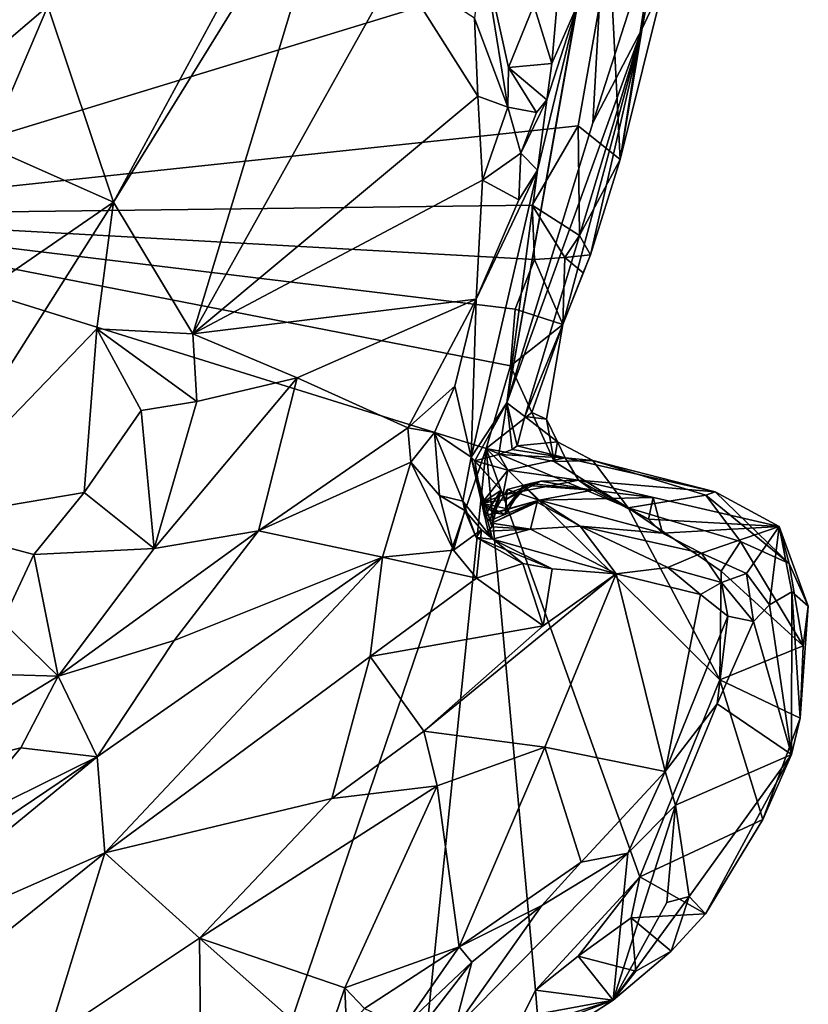
# Model space of a CAD drawing. Units: metres. Extents: x 25 to 28.2, y -12.2 to 12.7.
# Drawn here: x 27.3 to 27.9, y -10.9 to -10.1 of the extents above; entities that cross this region are included whole.
import ezdxf

# ---------------------------------------------------------------- set-up
doc = ezdxf.new("R2010")
doc.units = ezdxf.units.M

msp = doc.modelspace()

# ---------------------------------------------------------------- linework, layer by layer
at = {"layer": '1'}
for points in [[(27.0333, -10.28523, -1.57038), (27.4066, -9.85953, -1.56631), (27.48445, -9.83842, -1.56564)], [(27.0333, -10.28523, -1.57038), (27.48445, -9.83842, -1.56564), (27.74446, -10.06794, -1.56704)], [(27.0333, -10.28523, -1.57038), (26.89656, -9.99568, -1.5715), (27.4066, -9.85953, -1.56631)], [(27.71824, -10.11373, -0.86301), (27.66069, -10.43806, -1.20677), (27.74465, -9.96257, -1.03956)], [(27.66069, -10.43806, -1.20677), (27.73091, -10.21009, -1.25425), (27.74465, -9.96257, -1.03956)], [(27.74465, -9.96257, -1.03956), (27.73091, -10.21009, -1.25425), (27.79042, -10.02486, -1.42244)], [(27.34002, -10.2746, -0.85156), (27.4046, -10.38181, -0.88899), (27.53053, -9.96641, -0.93675)], [(27.47778, -10.02005, -0.91072), (27.34002, -10.2746, -0.85156), (27.53053, -9.96641, -0.93675)], [(27.57102, -10.08405, -0.9403), (27.53053, -9.96641, -0.93675), (27.4046, -10.38181, -0.88899)], [(27.2864, -10.11497, -0.75181), (27.34002, -10.2746, -0.85156), (27.47778, -10.02005, -0.91072)], [(27.79042, -10.02486, -1.42244), (27.73091, -10.21009, -1.25425), (27.77099, -10.13297, -1.39217)], [(27.77099, -10.13297, -1.39217), (27.78961, -10.09333, -1.52679), (27.79042, -10.02486, -1.42244)], [(27.22633, -10.0536, -0.74255), (27.21873, -10.17244, -0.73217), (27.29144, -10.06597, -0.75232)], [(27.0333, -10.28523, -1.57038), (27.74446, -10.06794, -1.56704), (27.71879, -10.21252, -1.56491)], [(27.29144, -10.06597, -0.75232), (27.21873, -10.17244, -0.73217), (27.2864, -10.11497, -0.75181)], [(27.6406, -10.06774, -0.80053), (27.63439, -10.12472, -0.9306), (27.66165, -10.19724, -0.92525)], [(27.6406, -10.06774, -0.80053), (27.66165, -10.19724, -0.92525), (27.66212, -10.16497, -0.86216)], [(27.6406, -10.06774, -0.80053), (27.66212, -10.16497, -0.86216), (27.68272, -10.11413, -0.80978)], [(27.71879, -10.21252, -1.56491), (27.74446, -10.06794, -1.56704), (27.75303, -10.23994, -1.54306)], [(27.75303, -10.23994, -1.54306), (27.74446, -10.06794, -1.56704), (27.77354, -10.11032, -1.55075)], [(27.68272, -10.11413, -0.80978), (27.69728, -10.1615, -0.84575), (27.70468, -10.07775, -0.81663)], [(27.70468, -10.07775, -0.81663), (27.69728, -10.1615, -0.84575), (27.71824, -10.11373, -0.86301)], [(27.57102, -10.08405, -0.9403), (27.4046, -10.38181, -0.88899), (27.63717, -10.18815, -0.93683)], [(27.57102, -10.08405, -0.9403), (27.63717, -10.18815, -0.93683), (27.63439, -10.12472, -0.9306)], [(27.75303, -10.23994, -1.54306), (27.77354, -10.11032, -1.55075), (27.78961, -10.09333, -1.52679)], [(27.77099, -10.13297, -1.39217), (27.75303, -10.23994, -1.54306), (27.78961, -10.09333, -1.52679)], [(27.21873, -10.17244, -0.73217), (27.23758, -10.22939, -0.74404), (27.2864, -10.11497, -0.75181)], [(27.23758, -10.22939, -0.74404), (27.34002, -10.2746, -0.85156), (27.2864, -10.11497, -0.75181)], [(27.68585, -10.24843, -0.94343), (27.66069, -10.43806, -1.20677), (27.71824, -10.11373, -0.86301)], [(27.68272, -10.11413, -0.80978), (27.66212, -10.16497, -0.86216), (27.69728, -10.1615, -0.84575)], [(27.69344, -10.1912, -0.87726), (27.68585, -10.24843, -0.94343), (27.71824, -10.11373, -0.86301)], [(27.69728, -10.1615, -0.84575), (27.69344, -10.1912, -0.87726), (27.71824, -10.11373, -0.86301)], [(27.63439, -10.12472, -0.9306), (27.63717, -10.18815, -0.93683), (27.66165, -10.19724, -0.92525)], [(27.73091, -10.21009, -1.25425), (27.66069, -10.43806, -1.20677), (27.77099, -10.13297, -1.39217)], [(27.77099, -10.13297, -1.39217), (27.66069, -10.43806, -1.20677), (27.67529, -10.44942, -1.42126)], [(27.67529, -10.44942, -1.42126), (27.70629, -10.37423, -1.53968), (27.77099, -10.13297, -1.39217)], [(27.77099, -10.13297, -1.39217), (27.70629, -10.37423, -1.53968), (27.72887, -10.31742, -1.52568)], [(27.72887, -10.31742, -1.52568), (27.75303, -10.23994, -1.54306), (27.77099, -10.13297, -1.39217)], [(27.66212, -10.16497, -0.86216), (27.66165, -10.19724, -0.92525), (27.68499, -10.20143, -0.8849)], [(27.69728, -10.1615, -0.84575), (27.66212, -10.16497, -0.86216), (27.69344, -10.1912, -0.87726)], [(27.66212, -10.16497, -0.86216), (27.68499, -10.20143, -0.8849), (27.69344, -10.1912, -0.87726)], [(27.63717, -10.18815, -0.93683), (27.4046, -10.38181, -0.88899), (27.6408, -10.25661, -0.92304)], [(27.63717, -10.18815, -0.93683), (27.6408, -10.25661, -0.92304), (27.66165, -10.19724, -0.92525)], [(27.66165, -10.19724, -0.92525), (27.6408, -10.25661, -0.92304), (27.67205, -10.2348, -0.91561)], [(27.66165, -10.19724, -0.92525), (27.67205, -10.2348, -0.91561), (27.68499, -10.20143, -0.8849)], [(27.67205, -10.2348, -0.91561), (27.68585, -10.24843, -0.94343), (27.69344, -10.1912, -0.87726)], [(27.68499, -10.20143, -0.8849), (27.67205, -10.2348, -0.91561), (27.69344, -10.1912, -0.87726)], [(27.0333, -10.28523, -1.57038), (27.71879, -10.21252, -1.56491), (27.68146, -10.27714, -1.56658)], [(27.71999, -10.30188, -1.55243), (27.68146, -10.27714, -1.56658), (27.71879, -10.21252, -1.56491)], [(27.71999, -10.30188, -1.55243), (27.71879, -10.21252, -1.56491), (27.75303, -10.23994, -1.54306)], [(27.23758, -10.22939, -0.74404), (27.18532, -10.38074, -0.75543), (27.34002, -10.2746, -0.85156)], [(27.6408, -10.25661, -0.92304), (27.67054, -10.27265, -0.92798), (27.67205, -10.2348, -0.91561)], [(27.67205, -10.2348, -0.91561), (27.67054, -10.27265, -0.92798), (27.68585, -10.24843, -0.94343)], [(27.71999, -10.30188, -1.55243), (27.75303, -10.23994, -1.54306), (27.72887, -10.31742, -1.52568)], [(27.68585, -10.24843, -0.94343), (27.6356, -10.35376, -0.90736), (27.63159, -10.4825, -1.04203)], [(27.68585, -10.24843, -0.94343), (27.63159, -10.4825, -1.04203), (27.66069, -10.43806, -1.20677)], [(27.67054, -10.27265, -0.92798), (27.6356, -10.35376, -0.90736), (27.68585, -10.24843, -0.94343)], [(27.6408, -10.25661, -0.92304), (27.4046, -10.38181, -0.88899), (27.6356, -10.35376, -0.90736)], [(27.67054, -10.27265, -0.92798), (27.6408, -10.25661, -0.92304), (27.6356, -10.35376, -0.90736)], [(27.68315, -10.32136, -1.56449), (27.0333, -10.28523, -1.57038), (27.68146, -10.27714, -1.56658)], [(27.34002, -10.2746, -0.85156), (27.18532, -10.38074, -0.75543), (27.17472, -10.53514, -0.78504)], [(27.34002, -10.2746, -0.85156), (27.17472, -10.53514, -0.78504), (27.32659, -10.37796, -0.85953)], [(27.32659, -10.37796, -0.85953), (27.4046, -10.38181, -0.88899), (27.34002, -10.2746, -0.85156)], [(27.68315, -10.32136, -1.56449), (27.68146, -10.27714, -1.56658), (27.70806, -10.31974, -1.55104)], [(27.68146, -10.27714, -1.56658), (27.71999, -10.30188, -1.55243), (27.70806, -10.31974, -1.55104)], [(27.26265, -11.5959, -1.56318), (27.0333, -10.28523, -1.57038), (27.64378, -10.47527, -1.56679)], [(27.0333, -10.28523, -1.57038), (27.6636, -10.4081, -1.56381), (27.64378, -10.47527, -1.56679)], [(27.6636, -10.4081, -1.56381), (27.0333, -10.28523, -1.57038), (27.66761, -10.36178, -1.56492)], [(27.0333, -10.28523, -1.57038), (27.68315, -10.32136, -1.56449), (27.66761, -10.36178, -1.56492)], [(27.72887, -10.31742, -1.52568), (27.70806, -10.31974, -1.55104), (27.71999, -10.30188, -1.55243)], [(27.70629, -10.37423, -1.53968), (27.72288, -10.33214, -1.54581), (27.72887, -10.31742, -1.52568)], [(27.72288, -10.33214, -1.54581), (27.70806, -10.31974, -1.55104), (27.72887, -10.31742, -1.52568)], [(27.70629, -10.37423, -1.53968), (27.66761, -10.36178, -1.56492), (27.68315, -10.32136, -1.56449)], [(27.70629, -10.37423, -1.53968), (27.68315, -10.32136, -1.56449), (27.70806, -10.31974, -1.55104)], [(27.70629, -10.37423, -1.53968), (27.70806, -10.31974, -1.55104), (27.72288, -10.33214, -1.54581)], [(27.4046, -10.38181, -0.88899), (27.4899, -10.41782, -0.88103), (27.6356, -10.35376, -0.90736)], [(27.4899, -10.41782, -0.88103), (27.58013, -10.45866, -0.84598), (27.6356, -10.35376, -0.90736)], [(27.6356, -10.35376, -0.90736), (27.58013, -10.45866, -0.84598), (27.61836, -10.42462, -0.88665)], [(27.61836, -10.42462, -0.88665), (27.63159, -10.4825, -1.04203), (27.6356, -10.35376, -0.90736)], [(27.6636, -10.4081, -1.56381), (27.66761, -10.36178, -1.56492), (27.70629, -10.37423, -1.53968)], [(27.6636, -10.4081, -1.56381), (27.70629, -10.37423, -1.53968), (27.68111, -10.44593, -1.5508)], [(27.70629, -10.37423, -1.53968), (27.67529, -10.44942, -1.42126), (27.69304, -10.45142, -1.53311)], [(27.69304, -10.45142, -1.53311), (27.68111, -10.44593, -1.5508), (27.70629, -10.37423, -1.53968)], [(27.32659, -10.37796, -0.85953), (27.17472, -10.53514, -0.78504), (27.31602, -10.51126, -0.85818)], [(27.32659, -10.37796, -0.85953), (27.31602, -10.51126, -0.85818), (27.3625, -10.44452, -0.87234)], [(27.4046, -10.38181, -0.88899), (27.32659, -10.37796, -0.85953), (27.40808, -10.43701, -0.88165)], [(27.32659, -10.37796, -0.85953), (27.3625, -10.44452, -0.87234), (27.40808, -10.43701, -0.88165)], [(27.40808, -10.43701, -0.88165), (27.4899, -10.41782, -0.88103), (27.4046, -10.38181, -0.88899)], [(27.64378, -10.47527, -1.56679), (27.6636, -10.4081, -1.56381), (27.68111, -10.44593, -1.5508)], [(27.40808, -10.43701, -0.88165), (27.37334, -10.557, -0.8483), (27.4899, -10.41782, -0.88103)], [(27.37334, -10.557, -0.8483), (27.45822, -10.54261, -0.82383), (27.4899, -10.41782, -0.88103)], [(27.58013, -10.45866, -0.84598), (27.4899, -10.41782, -0.88103), (27.45822, -10.54261, -0.82383)], [(27.61836, -10.42462, -0.88665), (27.58013, -10.45866, -0.84598), (27.6017, -10.46247, -0.86176)], [(27.6017, -10.46247, -0.86176), (27.63159, -10.4825, -1.04203), (27.61836, -10.42462, -0.88665)], [(27.3625, -10.44452, -0.87234), (27.37334, -10.557, -0.8483), (27.40808, -10.43701, -0.88165)], [(27.63159, -10.4825, -1.04203), (27.63457, -10.4855, -1.10886), (27.66069, -10.43806, -1.20677)], [(27.63457, -10.4855, -1.10886), (27.65412, -10.48019, -1.23169), (27.66069, -10.43806, -1.20677)], [(27.66069, -10.43806, -1.20677), (27.65412, -10.48019, -1.23169), (27.66509, -10.47622, -1.30127)], [(27.66069, -10.43806, -1.20677), (27.66509, -10.47622, -1.30127), (27.66926, -10.47317, -1.35024)], [(27.66069, -10.43806, -1.20677), (27.66926, -10.47317, -1.35024), (27.67529, -10.44942, -1.42126)], [(27.31602, -10.51126, -0.85818), (27.37334, -10.557, -0.8483), (27.3625, -10.44452, -0.87234)], [(27.69923, -10.48585, -1.5549), (27.64378, -10.47527, -1.56679), (27.68111, -10.44593, -1.5508)], [(27.69923, -10.48585, -1.5549), (27.68111, -10.44593, -1.5508), (27.69304, -10.45142, -1.53311)], [(27.67529, -10.44942, -1.42126), (27.66926, -10.47317, -1.35024), (27.702, -10.47006, -1.53191)], [(27.69304, -10.45142, -1.53311), (27.67529, -10.44942, -1.42126), (27.702, -10.47006, -1.53191)], [(27.69923, -10.48585, -1.5549), (27.69304, -10.45142, -1.53311), (27.702, -10.47006, -1.53191)], [(27.58013, -10.45866, -0.84598), (27.45822, -10.54261, -0.82383), (27.58244, -10.48641, -0.83398)], [(27.58013, -10.45866, -0.84598), (27.58244, -10.48641, -0.83398), (27.6017, -10.46247, -0.86176)], [(27.6017, -10.46247, -0.86176), (27.58244, -10.48641, -0.83398), (27.60582, -10.51372, -0.85524)], [(27.6017, -10.46247, -0.86176), (27.60582, -10.51372, -0.85524), (27.62483, -10.51834, -0.90411)], [(27.63159, -10.4825, -1.04203), (27.6017, -10.46247, -0.86176), (27.62483, -10.51834, -0.90411)], [(27.702, -10.47006, -1.53191), (27.66926, -10.47317, -1.35024), (27.70838, -10.48308, -1.43994)], [(27.69923, -10.48585, -1.5549), (27.702, -10.47006, -1.53191), (27.73073, -10.48527, -1.53297)], [(27.702, -10.47006, -1.53191), (27.70838, -10.48308, -1.43994), (27.73073, -10.48527, -1.53297)], [(27.26265, -11.5959, -1.56318), (27.64378, -10.47527, -1.56679), (27.57676, -11.13246, -1.56278)], [(27.57676, -11.13246, -1.56278), (27.64378, -10.47527, -1.56679), (27.68411, -10.91688, -1.56328)], [(27.64378, -10.47527, -1.56679), (27.83447, -10.66388, -1.56254), (27.7692, -10.82445, -1.56358)], [(27.68411, -10.91688, -1.56328), (27.64378, -10.47527, -1.56679), (27.7692, -10.82445, -1.56358)], [(27.83447, -10.66388, -1.56254), (27.64378, -10.47527, -1.56679), (27.75957, -10.52364, -1.56182)], [(27.64378, -10.47527, -1.56679), (27.69923, -10.48585, -1.5549), (27.75957, -10.52364, -1.56182)], [(27.66509, -10.47622, -1.30127), (27.65412, -10.48019, -1.23169), (27.70838, -10.48308, -1.43994)], [(27.66926, -10.47317, -1.35024), (27.66509, -10.47622, -1.30127), (27.70838, -10.48308, -1.43994)], [(27.58244, -10.48641, -0.83398), (27.45822, -10.54261, -0.82383), (27.55936, -10.5639, -0.80669)], [(27.58244, -10.48641, -0.83398), (27.55936, -10.5639, -0.80669), (27.61732, -10.55835, -0.83867)], [(27.58244, -10.48641, -0.83398), (27.61732, -10.55835, -0.83867), (27.60582, -10.51372, -0.85524)], [(27.63159, -10.4825, -1.04203), (27.62483, -10.51834, -0.90411), (27.64905, -10.54937, -0.9296)], [(27.63457, -10.4855, -1.10886), (27.63159, -10.4825, -1.04203), (27.65606, -10.50928, -1.07563)], [(27.63159, -10.4825, -1.04203), (27.64905, -10.54937, -0.9296), (27.64547, -10.54285, -0.98753)], [(27.63159, -10.4825, -1.04203), (27.64547, -10.54285, -0.98753), (27.64837, -10.53909, -1.01887)], [(27.65606, -10.50928, -1.07563), (27.63159, -10.4825, -1.04203), (27.64837, -10.53909, -1.01887)], [(27.65412, -10.48019, -1.23169), (27.63457, -10.4855, -1.10886), (27.66148, -10.49311, -1.22304)], [(27.64042, -10.51997, -1.10955), (27.63457, -10.4855, -1.10886), (27.65606, -10.50928, -1.07563)], [(27.63457, -10.4855, -1.10886), (27.64042, -10.51997, -1.10955), (27.66148, -10.49311, -1.22304)], [(27.65412, -10.48019, -1.23169), (27.66148, -10.49311, -1.22304), (27.70838, -10.48308, -1.43994)], [(27.70838, -10.48308, -1.43994), (27.66148, -10.49311, -1.22304), (27.71905, -10.50126, -1.24215)], [(27.75957, -10.52364, -1.56182), (27.69923, -10.48585, -1.5549), (27.73073, -10.48527, -1.53297)], [(27.83049, -10.51058, -1.52107), (27.70838, -10.48308, -1.43994), (27.71905, -10.50126, -1.24215)], [(27.73073, -10.48527, -1.53297), (27.70838, -10.48308, -1.43994), (27.83049, -10.51058, -1.52107)], [(27.75957, -10.52364, -1.56182), (27.73073, -10.48527, -1.53297), (27.82287, -10.51348, -1.54277)], [(27.82287, -10.51348, -1.54277), (27.73073, -10.48527, -1.53297), (27.83049, -10.51058, -1.52107)], [(27.66148, -10.49311, -1.22304), (27.64042, -10.51997, -1.10955), (27.65757, -10.51355, -1.21716)], [(27.66148, -10.49311, -1.22304), (27.65757, -10.51355, -1.21716), (27.71905, -10.50126, -1.24215)], [(27.68831, -10.50194, -1.1871), (27.71905, -10.50126, -1.24215), (27.65757, -10.51355, -1.21716)], [(27.66017, -10.51689, -1.171), (27.68831, -10.50194, -1.1871), (27.65757, -10.51355, -1.21716)], [(27.68013, -10.5038, -1.15094), (27.68831, -10.50194, -1.1871), (27.66017, -10.51689, -1.171)], [(27.68831, -10.50194, -1.1871), (27.68013, -10.5038, -1.15094), (27.73054, -10.50943, -1.15628)], [(27.68831, -10.50194, -1.1871), (27.73054, -10.50943, -1.15628), (27.71905, -10.50126, -1.24215)], [(27.71905, -10.50126, -1.24215), (27.73054, -10.50943, -1.15628), (27.77629, -10.53308, -1.16579)], [(27.71905, -10.50126, -1.24215), (27.77629, -10.53308, -1.16579), (27.88283, -10.53893, -1.49708)], [(27.83049, -10.51058, -1.52107), (27.71905, -10.50126, -1.24215), (27.88283, -10.53893, -1.49708)], [(27.31602, -10.51126, -0.85818), (27.17472, -10.53514, -0.78504), (27.2752, -10.56186, -0.84435)], [(27.31602, -10.51126, -0.85818), (27.2752, -10.56186, -0.84435), (27.37334, -10.557, -0.8483)], [(27.64042, -10.51997, -1.10955), (27.65606, -10.50928, -1.07563), (27.64257, -10.53065, -1.07315)], [(27.65606, -10.50928, -1.07563), (27.6466, -10.53432, -1.06086), (27.64257, -10.53065, -1.07315)], [(27.6466, -10.53432, -1.06086), (27.65606, -10.50928, -1.07563), (27.64857, -10.53619, -1.04639)], [(27.64837, -10.53909, -1.01887), (27.64857, -10.53619, -1.04639), (27.65606, -10.50928, -1.07563)], [(27.66111, -10.50885, -1.10191), (27.65022, -10.52788, -1.07906), (27.68717, -10.51741, -1.07045)], [(27.65022, -10.52788, -1.07906), (27.66111, -10.50885, -1.10191), (27.65946, -10.52924, -1.11543)], [(27.66111, -10.50885, -1.10191), (27.67461, -10.50534, -1.13763), (27.65946, -10.52924, -1.11543)], [(27.65946, -10.52924, -1.11543), (27.67461, -10.50534, -1.13763), (27.65981, -10.52434, -1.15353)], [(27.67461, -10.50534, -1.13763), (27.68013, -10.5038, -1.15094), (27.65981, -10.52434, -1.15353)], [(27.65981, -10.52434, -1.15353), (27.68013, -10.5038, -1.15094), (27.66017, -10.51689, -1.171)], [(27.67461, -10.50534, -1.13763), (27.66111, -10.50885, -1.10191), (27.68717, -10.51741, -1.07045)], [(27.73054, -10.50943, -1.15628), (27.68013, -10.5038, -1.15094), (27.67461, -10.50534, -1.13763)], [(27.67461, -10.50534, -1.13763), (27.68717, -10.51741, -1.07045), (27.73054, -10.50943, -1.15628)], [(27.73054, -10.50943, -1.15628), (27.68717, -10.51741, -1.07045), (27.77988, -10.51519, -1.15008)], [(27.77629, -10.53308, -1.16579), (27.73054, -10.50943, -1.15628), (27.77988, -10.51519, -1.15008)], [(27.82287, -10.51348, -1.54277), (27.83049, -10.51058, -1.52107), (27.8909, -10.56907, -1.53746)], [(27.8909, -10.56907, -1.53746), (27.83049, -10.51058, -1.52107), (27.88283, -10.53893, -1.49708)], [(27.62483, -10.51834, -0.90411), (27.60582, -10.51372, -0.85524), (27.62641, -10.52597, -0.87806)], [(27.60582, -10.51372, -0.85524), (27.61732, -10.55835, -0.83867), (27.62641, -10.52597, -0.87806)], [(27.62641, -10.52597, -0.87806), (27.63562, -10.54803, -0.89998), (27.62483, -10.51834, -0.90411)], [(27.62483, -10.51834, -0.90411), (27.63562, -10.54803, -0.89998), (27.64905, -10.54937, -0.9296)], [(27.64042, -10.51997, -1.10955), (27.66017, -10.51689, -1.171), (27.65757, -10.51355, -1.21716)], [(27.64042, -10.51997, -1.10955), (27.65981, -10.52434, -1.15353), (27.66017, -10.51689, -1.171)], [(27.6466, -10.53432, -1.06086), (27.68717, -10.51741, -1.07045), (27.64257, -10.53065, -1.07315)], [(27.64257, -10.53065, -1.07315), (27.68717, -10.51741, -1.07045), (27.65022, -10.52788, -1.07906)], [(27.64857, -10.53619, -1.04639), (27.68717, -10.51741, -1.07045), (27.6466, -10.53432, -1.06086)], [(27.68717, -10.51741, -1.07045), (27.64857, -10.53619, -1.04639), (27.6855, -10.51901, -1.05112)], [(27.64857, -10.53619, -1.04639), (27.67995, -10.54125, -1.01696), (27.6855, -10.51901, -1.05112)], [(27.67995, -10.54125, -1.01696), (27.72051, -10.53857, -1.03438), (27.6855, -10.51901, -1.05112)], [(27.72051, -10.53857, -1.03438), (27.68717, -10.51741, -1.07045), (27.6855, -10.51901, -1.05112)], [(27.77988, -10.51519, -1.15008), (27.68717, -10.51741, -1.07045), (27.78752, -10.54434, -1.08501)], [(27.68717, -10.51741, -1.07045), (27.72051, -10.53857, -1.03438), (27.78752, -10.54434, -1.08501)], [(27.75957, -10.52364, -1.56182), (27.82287, -10.51348, -1.54277), (27.8512, -10.55114, -1.55529)], [(27.77629, -10.53308, -1.16579), (27.77988, -10.51519, -1.15008), (27.78752, -10.54434, -1.08501)], [(27.8512, -10.55114, -1.55529), (27.82287, -10.51348, -1.54277), (27.8909, -10.56907, -1.53746)], [(27.62641, -10.52597, -0.87806), (27.61732, -10.55835, -0.83867), (27.63998, -10.54168, -0.86681)], [(27.63562, -10.54803, -0.89998), (27.62641, -10.52597, -0.87806), (27.63998, -10.54168, -0.86681)], [(27.65022, -10.52788, -1.07906), (27.64042, -10.51997, -1.10955), (27.64257, -10.53065, -1.07315)], [(27.65981, -10.52434, -1.15353), (27.64042, -10.51997, -1.10955), (27.65946, -10.52924, -1.11543)], [(27.64042, -10.51997, -1.10955), (27.65022, -10.52788, -1.07906), (27.65946, -10.52924, -1.11543)], [(27.83447, -10.66388, -1.56254), (27.75957, -10.52364, -1.56182), (27.83549, -10.57536, -1.56328)], [(27.83549, -10.57536, -1.56328), (27.75957, -10.52364, -1.56182), (27.8512, -10.55114, -1.55529)], [(27.17472, -10.53514, -0.78504), (27.24947, -10.61667, -0.84093), (27.2752, -10.56186, -0.84435)], [(27.77629, -10.53308, -1.16579), (27.78752, -10.54434, -1.08501), (27.88283, -10.53893, -1.49708)], [(27.37334, -10.557, -0.8483), (27.29492, -10.66103, -0.83375), (27.45822, -10.54261, -0.82383)], [(27.45822, -10.54261, -0.82383), (27.29492, -10.66103, -0.83375), (27.38954, -10.63197, -0.80644)], [(27.45822, -10.54261, -0.82383), (27.38954, -10.63197, -0.80644), (27.55936, -10.5639, -0.80669)], [(27.61732, -10.55835, -0.83867), (27.63591, -10.58116, -0.84366), (27.63998, -10.54168, -0.86681)], [(27.63562, -10.54803, -0.89998), (27.63998, -10.54168, -0.86681), (27.6738, -10.56903, -0.86976)], [(27.63998, -10.54168, -0.86681), (27.63591, -10.58116, -0.84366), (27.6738, -10.56903, -0.86976)], [(27.64837, -10.53909, -1.01887), (27.64547, -10.54285, -0.98753), (27.67995, -10.54125, -1.01696)], [(27.67995, -10.54125, -1.01696), (27.64547, -10.54285, -0.98753), (27.64905, -10.54937, -0.9296)], [(27.64857, -10.53619, -1.04639), (27.64837, -10.53909, -1.01887), (27.67995, -10.54125, -1.01696)], [(27.74998, -10.57757, -0.90243), (27.67995, -10.54125, -1.01696), (27.64905, -10.54937, -0.9296)], [(27.72051, -10.53857, -1.03438), (27.67995, -10.54125, -1.01696), (27.74998, -10.57757, -0.90243)], [(27.72051, -10.53857, -1.03438), (27.81929, -10.5608, -1.04368), (27.78752, -10.54434, -1.08501)], [(27.79195, -10.57229, -0.93509), (27.81929, -10.5608, -1.04368), (27.72051, -10.53857, -1.03438)], [(27.79195, -10.57229, -0.93509), (27.72051, -10.53857, -1.03438), (27.74998, -10.57757, -0.90243)], [(27.88283, -10.53893, -1.49708), (27.78752, -10.54434, -1.08501), (27.81929, -10.5608, -1.04368)], [(27.88283, -10.53893, -1.49708), (27.81929, -10.5608, -1.04368), (27.85603, -10.57737, -1.10647)], [(27.88283, -10.53893, -1.49708), (27.85603, -10.57737, -1.10647), (27.87491, -10.60269, -1.21991)], [(27.88283, -10.53893, -1.49708), (27.87491, -10.60269, -1.21991), (27.893, -10.59226, -1.38946)], [(27.90649, -10.60396, -1.52009), (27.8909, -10.56907, -1.53746), (27.88283, -10.53893, -1.49708)], [(27.88283, -10.53893, -1.49708), (27.893, -10.59226, -1.38946), (27.90649, -10.60396, -1.52009)], [(27.64905, -10.54937, -0.9296), (27.63562, -10.54803, -0.89998), (27.69767, -10.57339, -0.88448)], [(27.63562, -10.54803, -0.89998), (27.6738, -10.56903, -0.86976), (27.69767, -10.57339, -0.88448)], [(27.64905, -10.54937, -0.9296), (27.69767, -10.57339, -0.88448), (27.74998, -10.57757, -0.90243)], [(27.83549, -10.57536, -1.56328), (27.8512, -10.55114, -1.55529), (27.90231, -10.63622, -1.53826)], [(27.90231, -10.63622, -1.53826), (27.8512, -10.55114, -1.55529), (27.8909, -10.56907, -1.53746)], [(27.2752, -10.56186, -0.84435), (27.29492, -10.66103, -0.83375), (27.37334, -10.557, -0.8483)], [(27.61732, -10.55835, -0.83867), (27.55936, -10.5639, -0.80669), (27.63591, -10.58116, -0.84366)], [(27.2752, -10.56186, -0.84435), (27.24947, -10.61667, -0.84093), (27.29492, -10.66103, -0.83375)], [(27.32676, -10.72655, -0.79534), (27.33287, -10.8049, -0.78821), (27.55936, -10.5639, -0.80669)], [(27.38954, -10.63197, -0.80644), (27.32676, -10.72655, -0.79534), (27.55936, -10.5639, -0.80669)], [(27.55936, -10.5639, -0.80669), (27.33287, -10.8049, -0.78821), (27.54919, -10.64484, -0.81372)], [(27.55936, -10.5639, -0.80669), (27.54919, -10.64484, -0.81372), (27.63591, -10.58116, -0.84366)], [(27.81929, -10.5608, -1.04368), (27.79195, -10.57229, -0.93509), (27.83563, -10.58448, -0.97383)], [(27.81929, -10.5608, -1.04368), (27.83563, -10.58448, -0.97383), (27.85603, -10.57737, -1.10647)], [(27.63591, -10.58116, -0.84366), (27.6902, -10.62, -0.87573), (27.6738, -10.56903, -0.86976)], [(27.6738, -10.56903, -0.86976), (27.6902, -10.62, -0.87573), (27.69767, -10.57339, -0.88448)], [(27.69767, -10.57339, -0.88448), (27.6902, -10.62, -0.87573), (27.74998, -10.57757, -0.90243)], [(27.79195, -10.57229, -0.93509), (27.74998, -10.57757, -0.90243), (27.81856, -10.59425, -0.93654)], [(27.79195, -10.57229, -0.93509), (27.81856, -10.59425, -0.93654), (27.83563, -10.58448, -0.97383)], [(27.83447, -10.66388, -1.56254), (27.83549, -10.57536, -1.56328), (27.90231, -10.63622, -1.53826)], [(27.90231, -10.63622, -1.53826), (27.8909, -10.56907, -1.53746), (27.90649, -10.60396, -1.52009)], [(27.63591, -10.58116, -0.84366), (27.54919, -10.64484, -0.81372), (27.6902, -10.62, -0.87573)], [(27.6902, -10.62, -0.87573), (27.59309, -10.7057, -0.84844), (27.74998, -10.57757, -0.90243)], [(27.59309, -10.7057, -0.84844), (27.69172, -10.71878, -0.87727), (27.74998, -10.57757, -0.90243)], [(27.74998, -10.57757, -0.90243), (27.69172, -10.71878, -0.87727), (27.78977, -10.7386, -0.90949)], [(27.81856, -10.59425, -0.93654), (27.74998, -10.57757, -0.90243), (27.78977, -10.7386, -0.90949)], [(27.85603, -10.57737, -1.10647), (27.83563, -10.58448, -0.97383), (27.8617, -10.61632, -1.06488)], [(27.85603, -10.57737, -1.10647), (27.8617, -10.61632, -1.06488), (27.87491, -10.60269, -1.21991)], [(27.83563, -10.58448, -0.97383), (27.81856, -10.59425, -0.93654), (27.84094, -10.61201, -0.95963)], [(27.83563, -10.58448, -0.97383), (27.84094, -10.61201, -0.95963), (27.8617, -10.61632, -1.06488)], [(27.81856, -10.59425, -0.93654), (27.78977, -10.7386, -0.90949), (27.84094, -10.61201, -0.95963)], [(27.87491, -10.60269, -1.21991), (27.8929, -10.72463, -1.51998), (27.893, -10.59226, -1.38946)], [(27.893, -10.59226, -1.38946), (27.8929, -10.72463, -1.51998), (27.89988, -10.69512, -1.54245)], [(27.893, -10.59226, -1.38946), (27.89988, -10.69512, -1.54245), (27.90649, -10.60396, -1.52009)], [(27.8617, -10.61632, -1.06488), (27.8929, -10.72463, -1.51998), (27.87491, -10.60269, -1.21991)], [(27.89988, -10.69512, -1.54245), (27.90231, -10.63622, -1.53826), (27.90649, -10.60396, -1.52009)], [(27.84094, -10.61201, -0.95963), (27.78977, -10.7386, -0.90949), (27.83215, -10.68346, -0.95224)], [(27.84094, -10.61201, -0.95963), (27.83215, -10.68346, -0.95224), (27.8617, -10.61632, -1.06488)], [(27.24947, -10.61667, -0.84093), (27.22009, -10.65878, -0.83721), (27.29492, -10.66103, -0.83375)], [(27.6902, -10.62, -0.87573), (27.54919, -10.64484, -0.81372), (27.59309, -10.7057, -0.84844)], [(27.8929, -10.72463, -1.51998), (27.8617, -10.61632, -1.06488), (27.83215, -10.68346, -0.95224)], [(27.29492, -10.66103, -0.83375), (27.32676, -10.72655, -0.79534), (27.38954, -10.63197, -0.80644)], [(27.89988, -10.69512, -1.54245), (27.83447, -10.66388, -1.56254), (27.90231, -10.63622, -1.53826)], [(27.33287, -10.8049, -0.78821), (27.51815, -10.76063, -0.82932), (27.54919, -10.64484, -0.81372)], [(27.54919, -10.64484, -0.81372), (27.51815, -10.76063, -0.82932), (27.59309, -10.7057, -0.84844)], [(27.22009, -10.65878, -0.83721), (27.15224, -10.74794, -0.8282), (27.29492, -10.66103, -0.83375)], [(27.29492, -10.66103, -0.83375), (27.15224, -10.74794, -0.8282), (27.26449, -10.71944, -0.82814)], [(27.29492, -10.66103, -0.83375), (27.26449, -10.71944, -0.82814), (27.32676, -10.72655, -0.79534)], [(27.7692, -10.82445, -1.56358), (27.83447, -10.66388, -1.56254), (27.86948, -10.77774, -1.54731)], [(27.86948, -10.77774, -1.54731), (27.83447, -10.66388, -1.56254), (27.89988, -10.69512, -1.54245)], [(27.78977, -10.7386, -0.90949), (27.79818, -10.76607, -0.94881), (27.83215, -10.68346, -0.95224)], [(27.79818, -10.76607, -0.94881), (27.8929, -10.72463, -1.51998), (27.83215, -10.68346, -0.95224)], [(27.89988, -10.69512, -1.54245), (27.8929, -10.72463, -1.51998), (27.86948, -10.77774, -1.54731)], [(27.59309, -10.7057, -0.84844), (27.51815, -10.76063, -0.82932), (27.60388, -10.75017, -0.84976)], [(27.59309, -10.7057, -0.84844), (27.60388, -10.75017, -0.84976), (27.69172, -10.71878, -0.87727)], [(27.15224, -10.74794, -0.8282), (27.20989, -10.78421, -0.8239), (27.26449, -10.71944, -0.82814)], [(27.26449, -10.71944, -0.82814), (27.20989, -10.78421, -0.8239), (27.32676, -10.72655, -0.79534)], [(27.60388, -10.75017, -0.84976), (27.62192, -10.88138, -0.8194), (27.69172, -10.71878, -0.87727)], [(27.69172, -10.71878, -0.87727), (27.62192, -10.88138, -0.8194), (27.72137, -10.8126, -0.86424)], [(27.69172, -10.71878, -0.87727), (27.72137, -10.8126, -0.86424), (27.78977, -10.7386, -0.90949)], [(27.18249, -10.82382, -0.82087), (27.11354, -10.90159, -0.81121), (27.32676, -10.72655, -0.79534)], [(27.32676, -10.72655, -0.79534), (27.11354, -10.90159, -0.81121), (27.33287, -10.8049, -0.78821)], [(27.20989, -10.78421, -0.8239), (27.18249, -10.82382, -0.82087), (27.32676, -10.72655, -0.79534)], [(27.79818, -10.76607, -0.94881), (27.80938, -10.84045, -1.39393), (27.8929, -10.72463, -1.51998)], [(27.80938, -10.84045, -1.39393), (27.8228, -10.85466, -1.5503), (27.8929, -10.72463, -1.51998)], [(27.8228, -10.85466, -1.5503), (27.86948, -10.77774, -1.54731), (27.8929, -10.72463, -1.51998)], [(27.72137, -10.8126, -0.86424), (27.75928, -10.8053, -0.9069), (27.78977, -10.7386, -0.90949)], [(27.78977, -10.7386, -0.90949), (27.75928, -10.8053, -0.9069), (27.79818, -10.76607, -0.94881)], [(27.41012, -10.87445, -0.80659), (27.52866, -10.91504, -0.80103), (27.60388, -10.75017, -0.84976)], [(27.51815, -10.76063, -0.82932), (27.41012, -10.87445, -0.80659), (27.60388, -10.75017, -0.84976)], [(27.60388, -10.75017, -0.84976), (27.52866, -10.91504, -0.80103), (27.62192, -10.88138, -0.8194)], [(27.33287, -10.8049, -0.78821), (27.41012, -10.87445, -0.80659), (27.51815, -10.76063, -0.82932)], [(27.79818, -10.76607, -0.94881), (27.74729, -10.92493, -1.54156), (27.79126, -10.84533, -1.29288)], [(27.74729, -10.92493, -1.54156), (27.79818, -10.76607, -0.94881), (27.75928, -10.8053, -0.9069)], [(27.79126, -10.84533, -1.29288), (27.80938, -10.84045, -1.39393), (27.79818, -10.76607, -0.94881)], [(27.7692, -10.82445, -1.56358), (27.86948, -10.77774, -1.54731), (27.8228, -10.85466, -1.5503)], [(27.11354, -10.90159, -0.81121), (27.14614, -10.95545, -0.78358), (27.33287, -10.8049, -0.78821)], [(27.33287, -10.8049, -0.78821), (27.14614, -10.95545, -0.78358), (27.28616, -10.95706, -0.77996)], [(27.41012, -10.87445, -0.80659), (27.33287, -10.8049, -0.78821), (27.28616, -10.95706, -0.77996)], [(27.61787, -10.9489, -1.07362), (27.74729, -10.92493, -1.54156), (27.75928, -10.8053, -0.9069)], [(27.68936, -10.8477, -0.85399), (27.61787, -10.9489, -1.07362), (27.75928, -10.8053, -0.9069)], [(27.72137, -10.8126, -0.86424), (27.68936, -10.8477, -0.85399), (27.75928, -10.8053, -0.9069)], [(27.62192, -10.88138, -0.8194), (27.68936, -10.8477, -0.85399), (27.72137, -10.8126, -0.86424)], [(27.68411, -10.91688, -1.56328), (27.7692, -10.82445, -1.56358), (27.71879, -10.88914, -1.5631)], [(27.71879, -10.88914, -1.5631), (27.7692, -10.82445, -1.56358), (27.7621, -10.85776, -1.56454)], [(27.8228, -10.85466, -1.5503), (27.7621, -10.85776, -1.56454), (27.7692, -10.82445, -1.56358)], [(27.79126, -10.84533, -1.29288), (27.74729, -10.92493, -1.54156), (27.80938, -10.84045, -1.39393)], [(27.74729, -10.92493, -1.54156), (27.7946, -10.88494, -1.53953), (27.80938, -10.84045, -1.39393)], [(27.80938, -10.84045, -1.39393), (27.7946, -10.88494, -1.53953), (27.8228, -10.85466, -1.5503)], [(27.63221, -10.89395, -0.84764), (27.61787, -10.9489, -1.07362), (27.68936, -10.8477, -0.85399)], [(27.62192, -10.88138, -0.8194), (27.63221, -10.89395, -0.84764), (27.68936, -10.8477, -0.85399)], [(27.7946, -10.88494, -1.53953), (27.7621, -10.85776, -1.56454), (27.8228, -10.85466, -1.5503)], [(27.76597, -10.90124, -1.55719), (27.71879, -10.88914, -1.5631), (27.7621, -10.85776, -1.56454)], [(27.76597, -10.90124, -1.55719), (27.7621, -10.85776, -1.56454), (27.7946, -10.88494, -1.53953)], [(27.28616, -10.95706, -0.77996), (27.41162, -11.00481, -0.75387), (27.41012, -10.87445, -0.80659)], [(27.41012, -10.87445, -0.80659), (27.41162, -11.00481, -0.75387), (27.51187, -10.96428, -0.77949)], [(27.41012, -10.87445, -0.80659), (27.51187, -10.96428, -0.77949), (27.52866, -10.91504, -0.80103)], [(27.52866, -10.91504, -0.80103), (27.54463, -10.93177, -0.811), (27.62192, -10.88138, -0.8194)], [(27.62192, -10.88138, -0.8194), (27.54463, -10.93177, -0.811), (27.57651, -10.9468, -0.85365)], [(27.62192, -10.88138, -0.8194), (27.57651, -10.9468, -0.85365), (27.63221, -10.89395, -0.84764)], [(27.74729, -10.92493, -1.54156), (27.76597, -10.90124, -1.55719), (27.7946, -10.88494, -1.53953)], [(27.57651, -10.9468, -0.85365), (27.58598, -10.9539, -0.90387), (27.63221, -10.89395, -0.84764)], [(27.58598, -10.9539, -0.90387), (27.61787, -10.9489, -1.07362), (27.63221, -10.89395, -0.84764)], [(27.68411, -10.91688, -1.56328), (27.71879, -10.88914, -1.5631), (27.74729, -10.92493, -1.54156)], [(27.74729, -10.92493, -1.54156), (27.71879, -10.88914, -1.5631), (27.76597, -10.90124, -1.55719)], [(27.52866, -10.91504, -0.80103), (27.51187, -10.96428, -0.77949), (27.53013, -10.94838, -0.80229)], [(27.53013, -10.94838, -0.80229), (27.54463, -10.93177, -0.811), (27.52866, -10.91504, -0.80103)], [(27.57676, -11.13246, -1.56278), (27.68411, -10.91688, -1.56328), (27.68616, -10.94432, -1.56139)], [(27.68616, -10.94432, -1.56139), (27.68411, -10.91688, -1.56328), (27.74729, -10.92493, -1.54156)], [(27.61787, -10.9489, -1.07362), (27.66541, -10.95638, -1.37694), (27.74729, -10.92493, -1.54156)], [(27.70122, -10.95499, -1.54086), (27.74729, -10.92493, -1.54156), (27.66541, -10.95638, -1.37694)], [(27.70122, -10.95499, -1.54086), (27.68616, -10.94432, -1.56139), (27.74729, -10.92493, -1.54156)]]:
    msp.add_3dface(points, dxfattribs=at)

doc.saveas('drawing.dxf')
